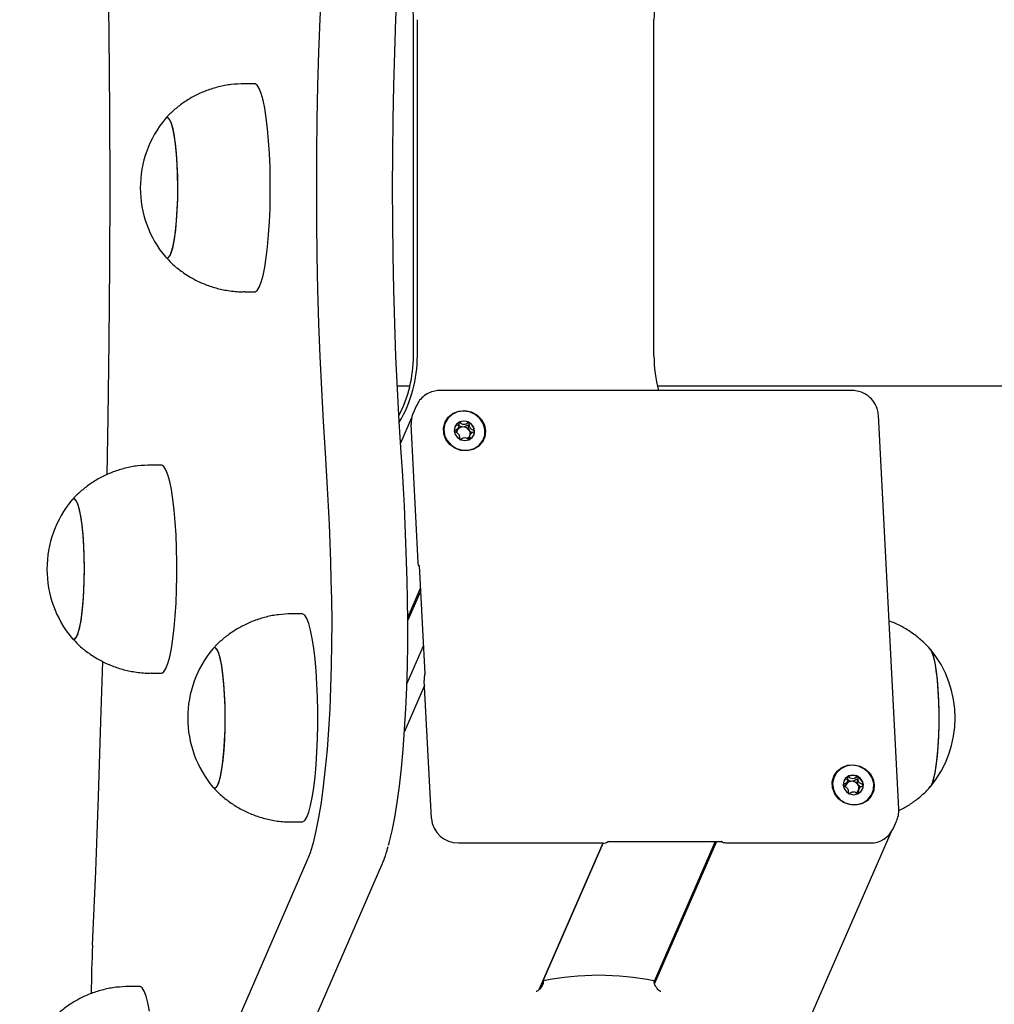
# Model space of a CAD drawing. Units: millimetres. Extents: x -26095 to 31267, y -4613 to 7737.
# Drawn here: x -25817 to -25630, y 1162 to 1352 of the extents above; entities that cross this region are included whole.
import ezdxf

# ---------------------------------------------------------------- set-up
doc = ezdxf.new("R2010")
doc.units = ezdxf.units.MM
doc.header["$LTSCALE"] = 10

msp = doc.modelspace()

# ---------------------------------------------------------------- linework, layer by layer
at = {"color": 7, "linetype": 'Continuous', "lineweight": 25}
for p, q in [((-25741.38, 1286.96), (-25741.38, 1351.57)), ((-25740.63, 1286.96), (-25740.63, 1351.57)), ((-25695.16, 1286.96), (-25695.16, 1351.57)), ((-25771.89, 1339.26), (-25773.86, 1339.26)), ((-25773.86, 1299.26), (-25771.89, 1299.26)), ((-25744.49, 1281.21), (-25742.05, 1281.21)), ((-25657.1, 1280.3), (-25736.29, 1280.3)), ((-25694.49, 1281.21), (-23157.45, 1281.21)), ((-25740.77, 1277.41), (-25741.48, 1275.78)), ((-25741.73, 1275.05), (-25743.85, 1270.18)), ((-25740.47, 1247.26), (-25741.84, 1273.78)), ((-25648.11, 1199.82), (-25652.03, 1275.56)), ((-25732.93, 1272.71), (-25732.73, 1273.18)), ((-25730.45, 1271.84), (-25730.66, 1271.37)), ((-25789.84, 1265.97), (-25791.81, 1265.97)), ((-25740.29, 1246.58), (-25739.22, 1225.81)), ((-25740.07, 1242.22), (-25742.47, 1236.72)), ((-25740.04, 1241.69), (-25742.46, 1236.13)), ((-25762.77, 1237.36), (-25764.75, 1237.36)), ((-25739.49, 1231.16), (-25742.63, 1223.98)), ((-25791.81, 1225.97), (-25789.84, 1225.97)), ((-25737.93, 1198.04), (-25739.3, 1224.56)), ((-25739.22, 1225.78), (-25739.21, 1225.83)), ((-25739.25, 1223.57), (-25743.09, 1214.76)), ((-25658.21, 1204.63), (-25658.01, 1205.09)), ((-25655.74, 1203.75), (-25655.94, 1203.29)), ((-25764.75, 1197.36), (-25762.77, 1197.36)), ((-25649.21, 1196.04), (-25648.5, 1197.67)), ((-26004.36, 382.17), (-25649.57, 1195.37)), ((-25705.01, 1193.31), (-25732.74, 1193.31)), ((-25717.23, 1165.14), (-25704.94, 1193.32)), ((-25704.93, 1193.32), (-25717.22, 1165.15)), ((-25703.91, 1193.59), (-25682.17, 1193.59)), ((-25683.4, 1193.59), (-25695.13, 1166.7)), ((-25683.13, 1193.59), (-25695.03, 1166.3)), ((-25653.55, 1193.31), (-25681.28, 1193.31)), ((-25761.84, 1189.87), (-25794, 1116.12)), ((-25779.6, 1115.36), (-25747.44, 1189.11)), ((-25716.4, 1166.84), (-25717.1, 1165.24)), ((-25794.02, 1165.73), (-25796, 1165.73))]:
    msp.add_line(p, q, dxfattribs=at)
at = {"color": 7, "linetype": 'Continuous', "lineweight": 25, "flags": 128}
for points in [[(-25799.66, 1319.26), (-25799.74, 1334.03), (-25799.87, 1348.78), (-25800.07, 1363.49), (-25800.25, 1374.4)], [(-25758.36, 1370.21), (-25758.75, 1364.17), (-25759.08, 1358), (-25759.37, 1351.72), (-25759.61, 1345.34), (-25759.79, 1338.89), (-25759.93, 1332.38), (-25760.01, 1325.83), (-25760.03, 1319.26), (-25760.01, 1312.7), (-25759.93, 1306.15), (-25759.79, 1299.64), (-25759.61, 1293.18), (-25759.37, 1286.81), (-25759.08, 1280.52), (-25758.75, 1274.35), (-25758.36, 1268.31)], [(-25758.36, 1370.21), (-25758.75, 1364.17), (-25759.08, 1358), (-25759.37, 1351.72), (-25759.61, 1345.34), (-25759.79, 1338.89), (-25759.93, 1332.38), (-25760.01, 1325.83), (-25760.03, 1319.26), (-25760.01, 1312.7), (-25759.93, 1306.15), (-25759.79, 1299.64), (-25759.61, 1293.18), (-25759.37, 1286.81), (-25759.08, 1280.52), (-25758.75, 1274.35), (-25758.36, 1268.31)], [(-25743.73, 1268.31), (-25744.11, 1274.35), (-25744.45, 1280.52), (-25744.74, 1286.81), (-25744.98, 1293.18), (-25745.16, 1299.64), (-25745.29, 1306.15), (-25745.37, 1312.7), (-25745.4, 1319.26), (-25745.37, 1325.83), (-25745.29, 1332.38), (-25745.16, 1338.89), (-25744.98, 1345.34), (-25744.74, 1351.72), (-25744.45, 1358), (-25744.11, 1364.17), (-25743.73, 1370.21)], [(-25743.73, 1268.31), (-25744.11, 1274.35), (-25744.45, 1280.52), (-25744.74, 1286.81), (-25744.98, 1293.18), (-25745.16, 1299.64), (-25745.29, 1306.15), (-25745.37, 1312.7), (-25745.4, 1319.26), (-25745.37, 1325.83), (-25745.29, 1332.38), (-25745.16, 1338.89), (-25744.98, 1345.34), (-25744.74, 1351.72), (-25744.45, 1358), (-25744.11, 1364.17), (-25743.73, 1370.21)], [(-25771.89, 1299.26), (-25771.79, 1299.27), (-25771.39, 1299.54), (-25771, 1300.16), (-25770.62, 1301.12), (-25770.27, 1302.4), (-25769.95, 1303.99), (-25769.66, 1305.85), (-25769.41, 1307.94), (-25769.21, 1310.24), (-25769.05, 1312.7), (-25768.94, 1315.28), (-25768.89, 1317.93), (-25768.89, 1320.6), (-25768.94, 1323.25), (-25769.05, 1325.82), (-25769.21, 1328.28), (-25769.41, 1330.58), (-25769.66, 1332.68), (-25769.95, 1334.54), (-25770.27, 1336.12), (-25770.62, 1337.4), (-25771, 1338.36), (-25771.39, 1338.98), (-25771.79, 1339.25), (-25771.89, 1339.26)], [(-25788.49, 1305.83), (-25788.16, 1306.24), (-25787.85, 1307), (-25787.56, 1308.09), (-25787.29, 1309.49), (-25787.07, 1311.16), (-25786.89, 1313.05), (-25786.76, 1315.1), (-25786.69, 1317.28), (-25786.67, 1319.5), (-25786.7, 1321.72), (-25786.79, 1323.87), (-25786.93, 1325.9), (-25787.12, 1327.74), (-25787.35, 1329.35), (-25787.61, 1330.69), (-25787.91, 1331.72), (-25788.23, 1332.41), (-25788.56, 1332.73), (-25788.9, 1332.69), (-25789.05, 1332.55)], [(-25789.05, 1305.98), (-25788.86, 1305.81), (-25788.53, 1305.81), (-25788.2, 1306.18), (-25787.88, 1306.9), (-25787.58, 1307.96), (-25787.32, 1309.33), (-25787.09, 1310.97), (-25786.91, 1312.84), (-25786.78, 1314.88), (-25786.69, 1317.04), (-25786.67, 1319.26), (-25786.69, 1321.48), (-25786.78, 1323.65), (-25786.91, 1325.69), (-25787.09, 1327.55), (-25787.32, 1329.2), (-25787.58, 1330.56), (-25787.88, 1331.63), (-25788.2, 1332.35), (-25788.53, 1332.72), (-25788.86, 1332.72), (-25789.05, 1332.55)], [(-25800.25, 1264.09), (-25800.07, 1275.03), (-25799.87, 1289.75), (-25799.74, 1304.5), (-25799.66, 1319.26)], [(-25789.05, 1305.98), (-25788.83, 1305.79), (-25788.49, 1305.83)], [(-25727.51, 1272.56), (-25727.64, 1271.42), (-25728.11, 1270.37), (-25728.88, 1269.53), (-25729.9, 1268.95), (-25731.06, 1268.69), (-25732.27, 1268.78), (-25733.42, 1269.2), (-25734.4, 1269.92), (-25735.13, 1270.88), (-25735.55, 1271.98), (-25735.61, 1273.14), (-25735.31, 1274.24), (-25734.68, 1275.19), (-25733.77, 1275.92), (-25732.67, 1276.34), (-25731.46, 1276.42), (-25730.27, 1276.17), (-25729.2, 1275.59), (-25728.33, 1274.74), (-25727.75, 1273.7), (-25727.51, 1272.56)], [(-25731.76, 1276.34), (-25732.92, 1276.17), (-25733.96, 1275.68), (-25734.78, 1274.92), (-25735.32, 1273.94), (-25735.53, 1272.84), (-25735.38, 1271.72), (-25734.89, 1270.67), (-25734.11, 1269.79), (-25733.11, 1269.15), (-25731.96, 1268.82), (-25730.78, 1268.82), (-25729.68, 1269.15), (-25728.73, 1269.79), (-25728.05, 1270.67), (-25727.67, 1271.72), (-25727.64, 1272.84), (-25727.96, 1273.94), (-25728.6, 1274.92), (-25729.5, 1275.68), (-25730.59, 1276.17), (-25731.76, 1276.34)], [(-25733.52, 1272.56), (-25733.33, 1271.84), (-25732.88, 1271.24), (-25732.23, 1270.83), (-25731.47, 1270.69), (-25730.73, 1270.83), (-25730.12, 1271.24), (-25729.73, 1271.84), (-25729.62, 1272.56), (-25729.8, 1273.27), (-25730.26, 1273.88), (-25730.91, 1274.28), (-25731.66, 1274.43), (-25732.4, 1274.28), (-25733.02, 1273.88), (-25733.41, 1273.27), (-25733.52, 1272.56)], [(-25758.36, 1268.31), (-25758.14, 1264.94), (-25757.94, 1261.52), (-25757.75, 1258.05), (-25757.59, 1254.54), (-25757.45, 1250.99), (-25757.33, 1247.4), (-25757.23, 1243.79), (-25757.15, 1240.16)], [(-25758.36, 1268.31), (-25758.14, 1264.94), (-25757.94, 1261.52), (-25757.75, 1258.05), (-25757.59, 1254.54), (-25757.45, 1250.99), (-25757.33, 1247.4), (-25757.23, 1243.79), (-25757.15, 1240.16)], [(-25742.51, 1240.16), (-25742.59, 1243.79), (-25742.7, 1247.4), (-25742.82, 1250.99), (-25742.96, 1254.54), (-25743.12, 1258.05), (-25743.3, 1261.52), (-25743.51, 1264.94), (-25743.73, 1268.31)], [(-25742.51, 1240.16), (-25742.59, 1243.79), (-25742.7, 1247.4), (-25742.82, 1250.99), (-25742.96, 1254.54), (-25743.12, 1258.05), (-25743.3, 1261.52), (-25743.51, 1264.94), (-25743.73, 1268.31)], [(-25789.84, 1225.97), (-25789.74, 1225.98), (-25789.34, 1226.24), (-25788.95, 1226.86), (-25788.57, 1227.82), (-25788.22, 1229.11), (-25787.9, 1230.69), (-25787.61, 1232.55), (-25787.36, 1234.65), (-25787.15, 1236.95), (-25787, 1239.4), (-25786.89, 1241.98), (-25786.84, 1244.63), (-25786.84, 1247.3), (-25786.89, 1249.95), (-25787, 1252.53), (-25787.15, 1254.99), (-25787.36, 1257.28), (-25787.61, 1259.38), (-25787.9, 1261.24), (-25788.22, 1262.82), (-25788.57, 1264.11), (-25788.95, 1265.07), (-25789.34, 1265.69), (-25789.74, 1265.95), (-25789.84, 1265.97)], [(-25806.44, 1232.53), (-25806.11, 1232.94), (-25805.8, 1233.7), (-25805.5, 1234.8), (-25805.24, 1236.2), (-25805.02, 1237.86), (-25804.84, 1239.75), (-25804.71, 1241.81), (-25804.64, 1243.98), (-25804.62, 1246.2), (-25804.65, 1248.42), (-25804.74, 1250.57), (-25804.88, 1252.6), (-25805.06, 1254.44), (-25805.3, 1256.06), (-25805.56, 1257.4), (-25805.86, 1258.42), (-25806.18, 1259.11), (-25806.51, 1259.44), (-25806.85, 1259.4), (-25807, 1259.25)], [(-25807, 1232.68), (-25806.81, 1232.51), (-25806.48, 1232.51), (-25806.15, 1232.88), (-25805.83, 1233.6), (-25805.53, 1234.66), (-25805.27, 1236.03), (-25805.04, 1237.67), (-25804.86, 1239.54), (-25804.72, 1241.58), (-25804.64, 1243.74), (-25804.62, 1245.97), (-25804.64, 1248.19), (-25804.72, 1250.35), (-25804.86, 1252.39), (-25805.04, 1254.26), (-25805.27, 1255.9), (-25805.53, 1257.27), (-25805.83, 1258.33), (-25806.15, 1259.05), (-25806.48, 1259.42), (-25806.81, 1259.42), (-25807, 1259.25)], [(-25740.28, 1246.64), (-25740.31, 1246.59), (-25740.34, 1246.58), (-25740.37, 1246.61), (-25740.4, 1246.68), (-25740.42, 1246.79), (-25740.44, 1246.92), (-25740.46, 1247.08), (-25740.47, 1247.26)], [(-25757.15, 1240.16), (-25757.09, 1235.9), (-25757.1, 1231.63), (-25757.16, 1227.38), (-25757.29, 1223.19), (-25757.47, 1219.09), (-25757.7, 1215.12), (-25757.99, 1211.3), (-25758.33, 1207.67), (-25758.71, 1204.27), (-25759.14, 1201.11), (-25759.62, 1198.22), (-25760.13, 1195.64), (-25760.67, 1193.37), (-25761.24, 1191.44), (-25761.84, 1189.87)], [(-25757.15, 1240.16), (-25757.09, 1235.9), (-25757.1, 1231.63), (-25757.16, 1227.38), (-25757.29, 1223.19), (-25757.47, 1219.09), (-25757.7, 1215.12), (-25757.99, 1211.3), (-25758.33, 1207.67), (-25758.71, 1204.27), (-25759.14, 1201.11), (-25759.62, 1198.22), (-25760.13, 1195.64), (-25760.67, 1193.37), (-25761.24, 1191.44), (-25761.84, 1189.87)], [(-25746.16, 1192.92), (-25746.04, 1193.37), (-25745.49, 1195.64), (-25744.98, 1198.22), (-25744.51, 1201.11), (-25744.08, 1204.27), (-25743.69, 1207.67), (-25743.35, 1211.3), (-25743.07, 1215.12), (-25742.83, 1219.09), (-25742.65, 1223.19), (-25742.53, 1227.38), (-25742.47, 1231.63), (-25742.46, 1235.9), (-25742.51, 1240.16)], [(-25746.16, 1192.92), (-25746.04, 1193.37), (-25745.49, 1195.64), (-25744.98, 1198.22), (-25744.51, 1201.11), (-25744.08, 1204.27), (-25743.69, 1207.67), (-25743.35, 1211.3), (-25743.07, 1215.12), (-25742.83, 1219.09), (-25742.65, 1223.19), (-25742.53, 1227.38), (-25742.47, 1231.63), (-25742.46, 1235.9), (-25742.51, 1240.16)], [(-25762.77, 1197.36), (-25762.67, 1197.37), (-25762.27, 1197.64), (-25761.88, 1198.26), (-25761.5, 1199.22), (-25761.15, 1200.5), (-25760.83, 1202.09), (-25760.54, 1203.94), (-25760.29, 1206.04), (-25760.09, 1208.34), (-25759.93, 1210.8), (-25759.82, 1213.38), (-25759.77, 1216.02), (-25759.77, 1218.69), (-25759.82, 1221.34), (-25759.93, 1223.92), (-25760.09, 1226.38), (-25760.29, 1228.68), (-25760.54, 1230.77), (-25760.83, 1232.63), (-25761.15, 1234.22), (-25761.5, 1235.5), (-25761.88, 1236.46), (-25762.27, 1237.08), (-25762.67, 1237.35), (-25762.77, 1237.36)], [(-25807, 1232.68), (-25806.77, 1232.49), (-25806.44, 1232.53)], [(-25779.37, 1203.93), (-25779.04, 1204.33), (-25778.73, 1205.09), (-25778.44, 1206.19), (-25778.18, 1207.59), (-25777.95, 1209.26), (-25777.78, 1211.14), (-25777.65, 1213.2), (-25777.57, 1215.37), (-25777.55, 1217.6), (-25777.58, 1219.81), (-25777.67, 1221.97), (-25777.81, 1223.99), (-25778, 1225.84), (-25778.23, 1227.45), (-25778.5, 1228.79), (-25778.79, 1229.82), (-25779.11, 1230.5), (-25779.44, 1230.83), (-25779.78, 1230.79), (-25779.94, 1230.65)], [(-25779.94, 1204.07), (-25779.74, 1203.9), (-25779.41, 1203.9), (-25779.08, 1204.27), (-25778.76, 1205), (-25778.47, 1206.06), (-25778.2, 1207.43), (-25777.98, 1209.07), (-25777.79, 1210.93), (-25777.66, 1212.98), (-25777.58, 1215.14), (-25777.55, 1217.36), (-25777.58, 1219.58), (-25777.66, 1221.74), (-25777.79, 1223.78), (-25777.98, 1225.65), (-25778.2, 1227.29), (-25778.47, 1228.66), (-25778.76, 1229.72), (-25779.08, 1230.45), (-25779.41, 1230.81), (-25779.74, 1230.81), (-25779.94, 1230.65)], [(-25642.11, 1230.67), (-25641.79, 1230.13), (-25641.48, 1229.23), (-25641.2, 1228.01), (-25640.95, 1226.5), (-25640.75, 1224.75), (-25640.59, 1222.79), (-25640.48, 1220.68), (-25640.42, 1218.48), (-25640.42, 1216.25), (-25640.48, 1214.05), (-25640.59, 1211.94), (-25640.74, 1209.98), (-25640.95, 1208.22), (-25641.2, 1206.71), (-25641.48, 1205.49), (-25641.78, 1204.59)], [(-25642.08, 1230.64), (-25642.08, 1230.63), (-25641.75, 1230.05), (-25641.45, 1229.12), (-25641.17, 1227.87), (-25640.93, 1226.33), (-25640.73, 1224.55), (-25640.57, 1222.57), (-25640.47, 1220.45), (-25640.42, 1218.24), (-25640.43, 1216.01), (-25640.49, 1213.82), (-25640.6, 1211.72), (-25640.76, 1209.78), (-25640.97, 1208.04), (-25641.22, 1206.56), (-25641.51, 1205.37), (-25641.82, 1204.51), (-25642.08, 1204.07)], [(-25803.05, 1173.68), (-25802.45, 1187.91), (-25801.91, 1202.24), (-25801.43, 1216.66), (-25801.08, 1228.21)], [(-25652.8, 1204.47), (-25652.92, 1203.33), (-25653.39, 1202.29), (-25654.17, 1201.44), (-25655.19, 1200.86), (-25656.35, 1200.61), (-25657.56, 1200.69), (-25658.71, 1201.11), (-25659.69, 1201.83), (-25660.42, 1202.79), (-25660.83, 1203.89), (-25660.89, 1205.05), (-25660.59, 1206.15), (-25659.96, 1207.11), (-25659.05, 1207.83), (-25657.95, 1208.25), (-25656.75, 1208.34), (-25655.56, 1208.08), (-25654.48, 1207.5), (-25653.62, 1206.65), (-25653.04, 1205.61), (-25652.8, 1204.47)], [(-25657.05, 1208.25), (-25658.21, 1208.09), (-25659.24, 1207.6), (-25660.07, 1206.83), (-25660.61, 1205.85), (-25660.81, 1204.75), (-25660.66, 1203.63), (-25660.18, 1202.58), (-25659.4, 1201.7), (-25658.39, 1201.06), (-25657.25, 1200.73), (-25656.07, 1200.73), (-25654.96, 1201.06), (-25654.02, 1201.7), (-25653.33, 1202.58), (-25652.95, 1203.63), (-25652.92, 1204.75), (-25653.24, 1205.85), (-25653.88, 1206.83), (-25654.79, 1207.6), (-25655.87, 1208.09), (-25657.05, 1208.25)], [(-25658.81, 1204.47), (-25658.62, 1203.76), (-25658.17, 1203.15), (-25657.51, 1202.75), (-25656.76, 1202.6), (-25656.02, 1202.75), (-25655.4, 1203.15), (-25655.01, 1203.76), (-25654.9, 1204.47), (-25655.09, 1205.19), (-25655.54, 1205.79), (-25656.19, 1206.2), (-25656.95, 1206.34), (-25657.69, 1206.2), (-25658.3, 1205.79), (-25658.69, 1205.19), (-25658.81, 1204.47)], [(-25779.94, 1204.07), (-25779.71, 1203.89), (-25779.37, 1203.93)], [(-25641.78, 1204.59), (-25642.11, 1204.04), (-25642.11, 1204.04)], [(-25703.88, 1193.64), (-25703.91, 1193.59), (-25703.91, 1193.59)], [(-25681.28, 1193.31), (-25681.47, 1193.32), (-25681.65, 1193.34), (-25681.8, 1193.37), (-25681.94, 1193.41), (-25682.04, 1193.46), (-25682.11, 1193.52), (-25682.13, 1193.58), (-25682.13, 1193.64)], [(-25792.08, 1161.01), (-25792.4, 1162.59), (-25792.75, 1163.88), (-25793.13, 1164.84), (-25793.52, 1165.46), (-25793.92, 1165.72), (-25794.02, 1165.73)]]:
    msp.add_lwpolyline(points, dxfattribs=at)
at = {"color": 7, "linetype": 'Continuous', "lineweight": 25}
for centre, radius, start, end in [((-25766.61, 1351.58), 25.23, 359.984, 27.2118), ((-25669.89, 1351.57), 25.26, 164.7215, 180.0036), ((-25773.15, 1319.26), 20.73, 140.1259, 180), ((-25773.15, 1319.26), 20.73, 180, 219.8741), ((-25766.61, 1286.95), 25.23, 332.7882, 0.016), ((-25765.85, 1286.95), 25.22, 329.5834, 0.0191), ((-25669.89, 1286.95), 25.26, 179.9964, 195.2785), ((-25737.44, 1274.02), 4.41, 156.4717, 183.0906), ((-25731.79, 1272.59), 1.76, 119.3295, 156.2712), ((-25731.67, 1272.35), 2.03, 61.2228, 118.7772), ((-25731.61, 1272.37), 1.97, 3.9306, 62.5523), ((-25731.94, 1272.11), 1.16, 151.1447, 175.9133), ((-25731.88, 1272.05), 1.24, 89.012, 150.2154), ((-25731.86, 1271.9), 1.39, 33.5835, 89.9601), ((-25731.7, 1271.99), 1.21, 343.3273, 34.0306), ((-25731.38, 1272.41), 1.74, 336.4838, 3.0785), ((-25731.72, 1272.2), 1.4, 233.8545, 245.1703), ((-25731.66, 1271.99), 1.17, 307.7661, 331.0288), ((-25791.1, 1245.97), 20.72, 140.1259, 180), ((-25791.1, 1245.97), 20.72, 180, 219.8741), ((-25764.03, 1217.36), 20.73, 140.1259, 180), ((-25657.99, 1217.35), 20.73, 320.1259, 39.8741), ((-25735.38, 1224.92), 3.93, 166.4878, 185.1311), ((-25764.03, 1217.36), 20.73, 180, 219.8741), ((-25657.07, 1204.5), 1.76, 119.3295, 156.2712), ((-25656.96, 1204.26), 2.03, 61.2228, 118.7772), ((-25656.89, 1204.28), 1.97, 3.9306, 62.5523), ((-25657.22, 1204.02), 1.16, 151.1447, 175.9133), ((-25657.16, 1203.96), 1.24, 89.012, 150.2154), ((-25657.14, 1203.81), 1.39, 33.5835, 89.9601), ((-25656.99, 1203.9), 1.21, 343.3273, 34.0306), ((-25656.66, 1204.33), 1.74, 336.4838, 3.0785), ((-25657.01, 1204.11), 1.4, 233.8545, 245.1703), ((-25656.94, 1203.9), 1.17, 307.7661, 331.0288), ((-25732.8, 1198.46), 5.14, 184.64, 270.6748), ((-25653.45, 1197.98), 4.66, 268.8415, 335.4867), ((-25704.82, 1194.78), 1.48, 262.5648, 309.5613), ((-25505.93, 1160.67), 297.41, 177.493, 179.28), ((-25705.78, 1112.81), 55.07, 78.8726, 101.1274)]:
    msp.add_arc(centre, radius, start, end, dxfattribs=at)
for points, knots in [([(-25773.87, 1339.26), (-25774.72, 1339.23), (-25776.38, 1339.17), (-25778.82, 1338.7), (-25781.12, 1337.99), (-25783.26, 1337.04), (-25785.23, 1335.89), (-25787, 1334.55), (-25788.27, 1333.43), (-25788.89, 1332.71), (-25789.04, 1332.53)], [0, 0, 0, 0, 0.147834, 0.292563, 0.43326, 0.570142, 0.703304, 0.83274, 0.958355, 1, 1, 1, 1]), ([(-25789.09, 1306.04), (-25788.68, 1305.6), (-25787.73, 1304.58), (-25786.04, 1303.21), (-25784.06, 1301.91), (-25781.91, 1300.86), (-25779.65, 1300.04), (-25777.23, 1299.5), (-25775.28, 1299.25), (-25774.13, 1299.29), (-25773.86, 1299.3)], [0, 0, 0, 0, 0.105726, 0.242122, 0.380094, 0.519124, 0.658869, 0.799091, 0.953588, 1, 1, 1, 1]), ([(-25736.29, 1280.3), (-25736.62, 1280.28), (-25737.38, 1280.23), (-25738.51, 1279.84), (-25739.56, 1279.14), (-25740.34, 1278.3), (-25740.63, 1277.66), (-25740.74, 1277.39)], [0, 0, 0, 0, 0.17585, 0.400766, 0.62523, 0.847583, 1, 1, 1, 1]), ([(-25652.03, 1275.56), (-25652.07, 1275.9), (-25652.15, 1276.64), (-25652.61, 1277.72), (-25653.34, 1278.72), (-25654.3, 1279.53), (-25655.45, 1280.08), (-25656.41, 1280.28), (-25656.97, 1280.29), (-25657.1, 1280.3)], [0, 0, 0, 0, 0.134327, 0.294571, 0.455622, 0.618197, 0.782522, 0.948468, 1, 1, 1, 1]), ([(-25732.65, 1274.12), (-25732.65, 1274.12), (-25732.66, 1274.11), (-25732.67, 1274.1), (-25732.68, 1274.07), (-25732.69, 1274.01), (-25732.68, 1273.86), (-25732.66, 1273.61), (-25732.66, 1273.27), (-25732.88, 1272.91), (-25733.21, 1272.74), (-25733.44, 1272.62), (-25733.52, 1272.56), (-25733.54, 1272.53), (-25733.54, 1272.51), (-25733.54, 1272.51)], [0, 0, 0, 0, 0.006232, 0.017772, 0.031678, 0.048364, 0.098405, 0.252507, 0.42558, 0.593984, 0.846925, 0.94386, 0.980024, 0.990645, 1, 1, 1, 1]), ([(-25730.7, 1274.12), (-25730.71, 1274.13), (-25730.72, 1274.13), (-25730.77, 1274.13), (-25730.94, 1274.05), (-25731.2, 1273.86), (-25731.65, 1273.69), (-25732.12, 1273.86), (-25732.4, 1274.05), (-25732.57, 1274.13), (-25732.63, 1274.13), (-25732.64, 1274.13), (-25732.65, 1274.12)], [0, 0, 0, 0, 0.011122, 0.024216, 0.071275, 0.271789, 0.5, 0.728211, 0.928725, 0.975784, 0.988878, 1, 1, 1, 1]), ([(-25729.64, 1272.51), (-25729.64, 1272.51), (-25729.64, 1272.53), (-25729.67, 1272.56), (-25729.75, 1272.62), (-25730, 1272.74), (-25730.34, 1272.91), (-25730.6, 1273.27), (-25730.64, 1273.61), (-25730.64, 1273.87), (-25730.65, 1274.03), (-25730.67, 1274.09), (-25730.68, 1274.11), (-25730.69, 1274.12), (-25730.7, 1274.12)], [0, 0, 0, 0, 0.012047, 0.026509, 0.056165, 0.153106, 0.406064, 0.574479, 0.747564, 0.901675, 0.962717, 0.979959, 0.993767, 1, 1, 1, 1]), ([(-25733.54, 1272.51), (-25733.54, 1272.5), (-25733.54, 1272.48), (-25733.51, 1272.45), (-25733.43, 1272.39), (-25733.18, 1272.27), (-25732.84, 1272.1), (-25732.58, 1271.75), (-25732.54, 1271.4), (-25732.54, 1271.14), (-25732.53, 1270.98), (-25732.51, 1270.92), (-25732.5, 1270.9), (-25732.49, 1270.89), (-25732.48, 1270.89)], [0, 0, 0, 0, 0.012047, 0.026509, 0.056165, 0.153106, 0.406064, 0.574479, 0.747564, 0.901675, 0.962717, 0.979959, 0.993767, 1, 1, 1, 1]), ([(-25733.33, 1272.34), (-25733.23, 1272.39), (-25733.08, 1272.48), (-25732.99, 1272.61), (-25732.95, 1272.67)], [0, 0, 0, 0, 0.615029, 1, 1, 1, 1]), ([(-25732.88, 1273.63), (-25732.87, 1273.64), (-25732.87, 1273.65), (-25732.85, 1273.66), (-25732.82, 1273.67), (-25732.78, 1273.66), (-25732.6, 1273.59), (-25732.32, 1273.39), (-25732.02, 1273.32), (-25731.86, 1273.29)], [0, 0, 0, 0, 0.024079, 0.042004, 0.060866, 0.082814, 0.17353, 0.560068, 1, 1, 1, 1]), ([(-25731.86, 1273.29), (-25731.7, 1273.32), (-25731.4, 1273.39), (-25731.14, 1273.59), (-25730.98, 1273.66), (-25730.93, 1273.67), (-25730.91, 1273.66), (-25730.89, 1273.65), (-25730.87, 1273.63), (-25730.86, 1273.61), (-25730.85, 1273.55), (-25730.84, 1273.37), (-25730.85, 1273.06), (-25730.75, 1272.8), (-25730.7, 1272.67)], [0, 0, 0, 0, 0.228096, 0.428508, 0.475543, 0.486922, 0.496702, 0.505996, 0.517546, 0.531464, 0.548166, 0.598251, 0.790803, 1, 1, 1, 1]), ([(-25730.7, 1272.67), (-25730.65, 1272.61), (-25730.5, 1272.42), (-25730.24, 1272.31), (-25730.07, 1272.21), (-25730.05, 1272.2)], [0, 0, 0, 0, 0.254139, 0.934533, 1, 1, 1, 1]), ([(-25730.53, 1270.89), (-25730.53, 1270.89), (-25730.52, 1270.9), (-25730.51, 1270.92), (-25730.5, 1270.94), (-25730.49, 1271), (-25730.5, 1271.15), (-25730.52, 1271.4), (-25730.52, 1271.75), (-25730.3, 1272.1), (-25729.97, 1272.27), (-25729.74, 1272.39), (-25729.66, 1272.45), (-25729.64, 1272.49), (-25729.64, 1272.5), (-25729.64, 1272.51)], [0, 0, 0, 0, 0.006232, 0.017772, 0.031678, 0.048364, 0.098405, 0.252507, 0.42558, 0.593984, 0.846925, 0.94386, 0.980024, 0.990645, 1, 1, 1, 1]), ([(-25732.31, 1270.94), (-25732.2, 1271), (-25731.96, 1271.15), (-25731.53, 1271.32), (-25731.06, 1271.15), (-25730.78, 1270.96), (-25730.61, 1270.89), (-25730.55, 1270.88), (-25730.54, 1270.89), (-25730.53, 1270.89)], [0, 0, 0, 0, 0.199345, 0.450259, 0.701173, 0.921635, 0.973375, 0.987772, 1, 1, 1, 1]), ([(-25730.63, 1271.42), (-25730.68, 1271.29), (-25730.73, 1271.13), (-25730.72, 1270.96), (-25730.72, 1270.94)], [0, 0, 0, 0, 0.864413, 1, 1, 1, 1]), ([(-25791.82, 1265.96), (-25792.66, 1265.93), (-25794.33, 1265.88), (-25796.76, 1265.41), (-25799.07, 1264.69), (-25801.21, 1263.74), (-25803.18, 1262.59), (-25804.95, 1261.26), (-25806.22, 1260.13), (-25806.84, 1259.41), (-25806.99, 1259.23)], [0, 0, 0, 0, 0.147834, 0.292563, 0.43326, 0.570142, 0.703304, 0.83274, 0.958355, 1, 1, 1, 1]), ([(-25740.33, 1246.58), (-25740.33, 1246.58), (-25740.33, 1246.58), (-25740.32, 1246.58), (-25740.32, 1246.58), (-25740.31, 1246.58), (-25740.31, 1246.58), (-25740.3, 1246.57), (-25740.3, 1246.57)], [0, 0, 0, 0, 0.216, 0.571042, 0.724606, 0.826422, 0.910118, 1, 1, 1, 1]), ([(-25740.29, 1246.56), (-25740.29, 1246.56), (-25740.29, 1246.56), (-25740.3, 1246.6), (-25740.29, 1246.63), (-25740.28, 1246.64)], [0, 0, 0, 0, 0.158491, 0.668954, 1, 1, 1, 1]), ([(-25764.75, 1237.36), (-25765.6, 1237.33), (-25767.27, 1237.27), (-25769.7, 1236.8), (-25772, 1236.09), (-25774.14, 1235.13), (-25776.11, 1233.98), (-25777.88, 1232.65), (-25779.15, 1231.52), (-25779.77, 1230.8), (-25779.93, 1230.62)], [0, 0, 0, 0, 0.147834, 0.292563, 0.43326, 0.570142, 0.703304, 0.83274, 0.958355, 1, 1, 1, 1]), ([(-25642.06, 1230.58), (-25642.45, 1231), (-25643.35, 1231.99), (-25645.01, 1233.35), (-25646.99, 1234.64), (-25648.66, 1235.52), (-25649.7, 1235.88), (-25649.98, 1235.98)], [0, 0, 0, 0, 0.175159, 0.416804, 0.661293, 0.907692, 1, 1, 1, 1]), ([(-25807.04, 1232.75), (-25806.62, 1232.3), (-25805.68, 1231.28), (-25803.99, 1229.91), (-25802, 1228.62), (-25799.86, 1227.56), (-25797.6, 1226.74), (-25795.17, 1226.2), (-25793.23, 1225.95), (-25792.08, 1225.99), (-25791.81, 1226)], [0, 0, 0, 0, 0.105726, 0.242122, 0.380094, 0.519124, 0.658869, 0.799091, 0.953588, 1, 1, 1, 1]), ([(-25657.94, 1206.04), (-25657.94, 1206.03), (-25657.95, 1206.03), (-25657.96, 1206.01), (-25657.97, 1205.98), (-25657.97, 1205.93), (-25657.97, 1205.78), (-25657.94, 1205.52), (-25657.95, 1205.18), (-25658.17, 1204.82), (-25658.49, 1204.65), (-25658.73, 1204.53), (-25658.81, 1204.47), (-25658.83, 1204.44), (-25658.83, 1204.43), (-25658.83, 1204.42)], [0, 0, 0, 0, 0.006232, 0.017772, 0.031678, 0.048364, 0.098405, 0.252507, 0.42558, 0.593984, 0.846925, 0.94386, 0.980024, 0.990645, 1, 1, 1, 1]), ([(-25655.98, 1206.04), (-25655.99, 1206.04), (-25656.01, 1206.05), (-25656.06, 1206.04), (-25656.22, 1205.96), (-25656.48, 1205.78), (-25656.94, 1205.6), (-25657.41, 1205.78), (-25657.69, 1205.96), (-25657.86, 1206.04), (-25657.91, 1206.05), (-25657.93, 1206.04), (-25657.94, 1206.04)], [0, 0, 0, 0, 0.011122, 0.024216, 0.071275, 0.271789, 0.5, 0.728211, 0.928725, 0.975784, 0.988878, 1, 1, 1, 1]), ([(-25654.92, 1204.42), (-25654.92, 1204.43), (-25654.93, 1204.45), (-25654.96, 1204.48), (-25655.04, 1204.54), (-25655.28, 1204.65), (-25655.63, 1204.82), (-25655.88, 1205.18), (-25655.92, 1205.52), (-25655.92, 1205.78), (-25655.93, 1205.94), (-25655.95, 1206), (-25655.97, 1206.03), (-25655.98, 1206.03), (-25655.98, 1206.04)], [0, 0, 0, 0, 0.012047, 0.026509, 0.056165, 0.153106, 0.406064, 0.574479, 0.747564, 0.901675, 0.962717, 0.979959, 0.993767, 1, 1, 1, 1]), ([(-25779.97, 1204.14), (-25779.56, 1203.7), (-25778.62, 1202.68), (-25776.92, 1201.31), (-25774.94, 1200.01), (-25772.8, 1198.95), (-25770.53, 1198.14), (-25768.11, 1197.6), (-25766.16, 1197.34), (-25765.01, 1197.38), (-25764.75, 1197.39)], [0, 0, 0, 0, 0.105726, 0.242122, 0.380094, 0.519124, 0.658869, 0.799091, 0.953588, 1, 1, 1, 1]), ([(-25658.83, 1204.42), (-25658.83, 1204.41), (-25658.82, 1204.39), (-25658.79, 1204.36), (-25658.71, 1204.3), (-25658.47, 1204.18), (-25658.12, 1204.02), (-25657.87, 1203.66), (-25657.83, 1203.32), (-25657.83, 1203.06), (-25657.82, 1202.9), (-25657.8, 1202.84), (-25657.78, 1202.81), (-25657.77, 1202.8), (-25657.77, 1202.8)], [0, 0, 0, 0, 0.012047, 0.026509, 0.056165, 0.153106, 0.406064, 0.574479, 0.747564, 0.901675, 0.962717, 0.979959, 0.993767, 1, 1, 1, 1]), ([(-25658.61, 1204.26), (-25658.52, 1204.31), (-25658.37, 1204.39), (-25658.27, 1204.53), (-25658.24, 1204.58)], [0, 0, 0, 0, 0.615029, 1, 1, 1, 1]), ([(-25658.16, 1205.54), (-25658.16, 1205.55), (-25658.15, 1205.57), (-25658.13, 1205.58), (-25658.11, 1205.58), (-25658.06, 1205.58), (-25657.89, 1205.5), (-25657.61, 1205.3), (-25657.3, 1205.24), (-25657.14, 1205.2)], [0, 0, 0, 0, 0.024079, 0.042004, 0.060866, 0.082814, 0.17353, 0.560068, 1, 1, 1, 1]), ([(-25657.14, 1205.2), (-25656.98, 1205.24), (-25656.69, 1205.3), (-25656.42, 1205.5), (-25656.26, 1205.58), (-25656.21, 1205.58), (-25656.19, 1205.58), (-25656.17, 1205.57), (-25656.16, 1205.55), (-25656.15, 1205.52), (-25656.13, 1205.46), (-25656.12, 1205.29), (-25656.14, 1204.98), (-25656.04, 1204.72), (-25655.98, 1204.58)], [0, 0, 0, 0, 0.228096, 0.428508, 0.475543, 0.486922, 0.496702, 0.505996, 0.517546, 0.531464, 0.548166, 0.598251, 0.790803, 1, 1, 1, 1]), ([(-25655.98, 1204.58), (-25655.94, 1204.53), (-25655.78, 1204.33), (-25655.53, 1204.22), (-25655.35, 1204.13), (-25655.34, 1204.12)], [0, 0, 0, 0, 0.254139, 0.934533, 1, 1, 1, 1]), ([(-25655.82, 1202.8), (-25655.81, 1202.8), (-25655.8, 1202.81), (-25655.79, 1202.83), (-25655.78, 1202.86), (-25655.78, 1202.91), (-25655.78, 1203.06), (-25655.81, 1203.32), (-25655.8, 1203.66), (-25655.59, 1204.02), (-25655.26, 1204.18), (-25655.02, 1204.31), (-25654.94, 1204.37), (-25654.92, 1204.4), (-25654.92, 1204.41), (-25654.92, 1204.42)], [0, 0, 0, 0, 0.006232, 0.017772, 0.031678, 0.048364, 0.098405, 0.252507, 0.42558, 0.593984, 0.846925, 0.94386, 0.980024, 0.990645, 1, 1, 1, 1]), ([(-25647.94, 1199.6), (-25647.3, 1199.95), (-25646.02, 1200.64), (-25644.27, 1201.95), (-25642.93, 1203.12), (-25642.25, 1203.91), (-25642.05, 1204.15)], [0, 0, 0, 0, 0.288623, 0.584875, 0.872426, 1, 1, 1, 1]), ([(-25657.59, 1202.85), (-25657.49, 1202.92), (-25657.25, 1203.06), (-25656.82, 1203.24), (-25656.34, 1203.06), (-25656.06, 1202.88), (-25655.89, 1202.8), (-25655.84, 1202.79), (-25655.82, 1202.8), (-25655.82, 1202.8)], [0, 0, 0, 0, 0.199345, 0.450259, 0.701173, 0.921635, 0.973375, 0.987772, 1, 1, 1, 1]), ([(-25655.92, 1203.33), (-25655.96, 1203.2), (-25656.01, 1203.04), (-25656, 1202.88), (-25656, 1202.85)], [0, 0, 0, 0, 0.864413, 1, 1, 1, 1]), ([(-25648.53, 1197.68), (-25648.47, 1197.79), (-25648.22, 1198.27), (-25648.1, 1199.01), (-25648.11, 1199.62), (-25648.11, 1199.82)], [0, 0, 0, 0, 0.171507, 0.725231, 1, 1, 1, 1]), ([(-25747.44, 1189.11), (-25747.32, 1189.4), (-25746.97, 1190.25), (-25746.57, 1191.39), (-25746.31, 1192.38), (-25746.24, 1192.64)], [0, 0, 0, 0, 0.2709739, 0.8062225, 1, 1, 1, 1]), ([(-25682.13, 1193.64), (-25682.13, 1193.63), (-25682.15, 1193.6), (-25682.18, 1193.59), (-25682.18, 1193.59), (-25682.18, 1193.59)], [0, 0, 0, 0, 0.359802, 0.917201, 1, 1, 1, 1]), ([(-25682.17, 1193.59), (-25682.17, 1193.59), (-25682.17, 1193.58), (-25682.16, 1193.58), (-25682.16, 1193.58), (-25682.15, 1193.58), (-25682.15, 1193.58), (-25682.14, 1193.58), (-25682.14, 1193.57), (-25682.13, 1193.57), (-25682.13, 1193.56), (-25682.13, 1193.57), (-25682.14, 1193.6), (-25682.13, 1193.63), (-25682.13, 1193.64)], [0, 0, 0, 0, 0.044675, 0.063998, 0.076809, 0.087341, 0.09865, 0.112045, 0.131926, 0.166969, 0.237709, 0.395633, 0.762245, 1, 1, 1, 1]), ([(-25716.4, 1166.84), (-25716.41, 1166.65), (-25716.43, 1166.27), (-25716.69, 1165.71), (-25717.1, 1165.22), (-25717.48, 1164.89), (-25717.72, 1164.79), (-25717.77, 1164.77)], [0, 0, 0, 0, 0.221638, 0.442828, 0.675206, 0.941267, 1, 1, 1, 1]), ([(-25693.8, 1164.74), (-25693.86, 1164.77), (-25694.11, 1164.88), (-25694.5, 1165.28), (-25694.9, 1165.86), (-25695.11, 1166.41), (-25695.14, 1166.73), (-25695.15, 1166.84)], [0, 0, 0, 0, 0.092746, 0.385428, 0.630992, 0.877735, 1, 1, 1, 1]), ([(-25796, 1165.73), (-25796.85, 1165.7), (-25798.51, 1165.64), (-25800.95, 1165.17), (-25803.25, 1164.46), (-25805.39, 1163.51), (-25807.36, 1162.36), (-25809.13, 1161.02), (-25810.4, 1159.9), (-25811.02, 1159.18), (-25811.18, 1159)], [0, 0, 0, 0, 0.147834, 0.292563, 0.43326, 0.570142, 0.703304, 0.83274, 0.958355, 1, 1, 1, 1])]:
    msp.add_open_spline(points, degree=3, knots=knots, dxfattribs=at)

doc.saveas('drawing.dxf')
